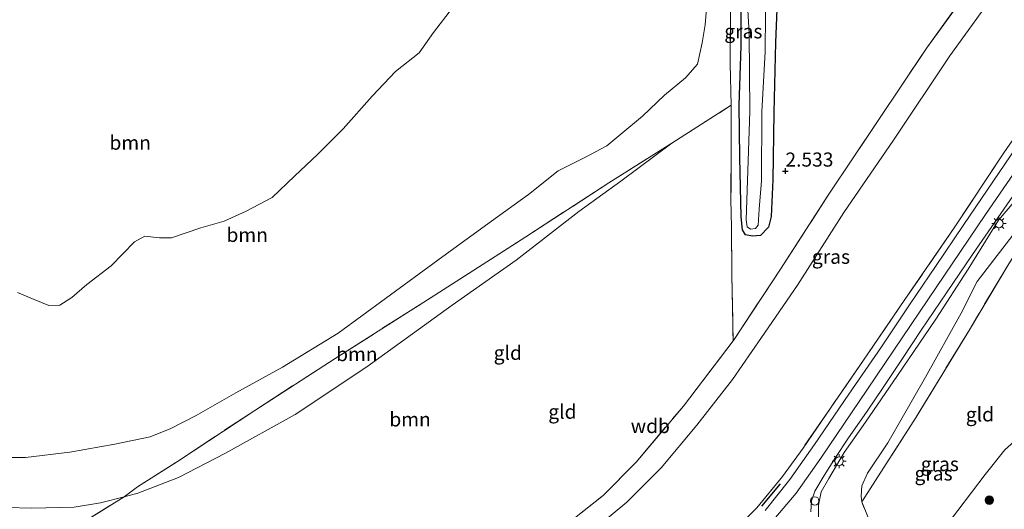
# Model space of a CAD drawing. Units: metres. Extents: x 139998 to 150003, y 418748 to 425003.
# Drawn here: x 140092 to 140266, y 424584 to 424671 of the extents above; entities that cross this region are included whole.
import ezdxf
from ezdxf.enums import TextEntityAlignment as Align

# ---------------------------------------------------------------- set-up
doc = ezdxf.new("R2010")
doc.units = ezdxf.units.M
doc.linetypes.add('IE-TERREINAFSCHEIDING', pattern=[10, 8, -2])
doc.layers.get('0').update_dxf_attribs({"lineweight": 25})
for name, color, linetype, lineweight in [('B-ME-AL-OVERIG-S-B1', 7, 'Continuous', 18), ('B-ME-GR-BOOM-GV-B6', 93, 'Continuous', 18), ('B-ME-GR-BOOM-S-B1', 93, 'Continuous', 18), ('B-ME-GW-KRUINLIJN-L-B1', 93, 'Continuous', 18), ('B-ME-GW-TEENLIJN-L-B1', 93, 'Continuous', 18), ('B-ME-IE-GRASLAND-GV-B6', 93, 'Continuous', 18), ('B-ME-IE-GRONDWERKLIJN-GROND_INGERICHT-GV-B6', 253, 'Continuous', 18), ('B-ME-IE-MEUBILAIR_WEGMEUBILAIR-LICHTMAST-S-B1', 8, 'Continuous', 18), ('B-ME-IE-TERREINAFSCHEIDING-RASTERHEKWERK-L-B1', 8, 'IE-TERREINAFSCHEIDING', 18), ('B-ME-OG-WATER-GV-B6', 153, 'Continuous', 18), ('B-ME-VH-VERH_SOORT-BITUMEN-GV-B6', 8, 'IE-TERREINAFSCHEIDING-NATUURLIJK-HOUTWAL', 18)]:
    doc.layers.add(name, color=color, linetype=linetype, lineweight=lineweight)
for name, color, linetype in [('B-ME-GW-HOOGTEPUNT-S-B1', 10, 'Continuous'), ('B-ME-GW-INSTEEKWATERGANG-L-B1', 10, 'Continuous'), ('B-ME-IE-TERREINAFSCHEIDING-SCHRIKHEK-L-B1', 10, 'Continuous')]:
    doc.layers.add(name, color=color, linetype=linetype)
doc.styles.add('NLCS-ISO', font='NLCS-ISO.TTF')
doc.linetypes.add('IE-TERREINAFSCHEIDING-NATUURLIJK-HOUTWAL', pattern='A,7,-1.5,[67,NLCS.SHX,S=0.75,R=45,X=0,Y=0],-1.5,7,-1.5,[70,NLCS.SHX,S=0.75,R=0,X=0,Y=0],-1.5', length=20)

# ---------------------------------------------------------------- blocks, each defined once
blk = doc.blocks.new('hoogtepunt')
for p, q in [((-0.5, 0), (0.5, 0)), ((0, 0.5), (0, -0.5))]:
    blk.add_line(p, q)
blk = doc.blocks.new('boom')
h = blk.add_hatch(color=256)
edge = h.paths.add_edge_path()
edge.add_arc((0, 0), 0.75, 0, 360)
blk.add_circle((0, 0), 0.75)
blk = doc.blocks.new('lantaarnpaal')
for p, q in [((-0.75, 0), (-1.25, 0)), ((-0.88, 0.88), (-0.53, 0.53)), ((0, 0.75), (0, 1.25)), ((0.53, 0.53), (0.88, 0.88)), ((0.75, 0), (1.25, 0)), ((-0.53, -0.53), (-0.88, -0.88)), ((0, -0.75), (0, -1.25)), ((0.53, -0.53), (0.88, -0.88))]:
    blk.add_line(p, q)
blk.add_circle((0, 0), 0.75)
blk = doc.blocks.new('dtb')
blk.add_circle((0, 0), 0.75)

msp = doc.modelspace()

# ---------------------------------------------------------------- linework, layer by layer
at = {"layer": 'B-ME-GR-BOOM-GV-B6'}
for points in [[(140219.691, 424674.247, 2.361), (140219.668, 424666.41, 2.319), (140219.331, 424655.965, 2.37), (140219.451, 424646.659, 2.578), (140219.695, 424636.163, 2.654), (140219.947, 424633.851, 2.608), (140220.493, 424632.972, 2.544), (140221.71, 424632.713, 2.493), (140223.137, 424632.83, 2.417), (140224.562, 424634.314, 2.412), (140225.005, 424636.195, 2.425), (140225.29, 424642.685, 2.468), (140225.471, 424654.636, 2.451), (140225.812, 424667.027, 2.446), (140226.302, 424680.346, 2.531)], [(140259.625, 424675.757, 2.544), (140252.657, 424666.101, 2.353), (140243.984, 424653.241, 2.251), (140235.14, 424639.967, 2.408), (140226.675, 424626.849, 2.71), (140218.329, 424614.234, 2.918), (140218.26, 424614.143, 2.919), (140218.055, 424625.802, 2.812), (140217.956, 424634.264, 2.752), (140217.89, 424639.254, 2.773), (140217.951, 424648.466, 2.714), (140217.91, 424655.939, 2.523), (140217.763, 424663.248, 2.412), (140217.831, 424674.514, 2.446)], [(140217.831, 424674.514, 2.446), (140217.763, 424663.248, 2.412), (140217.91, 424655.939, 2.523), (140207.394, 424649.23, 2.531), (140196.213, 424642.158, 2.451), (140181.461, 424632.609, 2.446), (140165.329, 424622.253, 2.298), (140147.631, 424611.017, 2.077), (140133.36, 424601.835, 2.124), (140119.668, 424592.789, 2.255), (140112.589, 424588.293, 2.472), (140110.194, 424586.503, 2.581), (140105.988, 424585.411, 2.587), (140101.33, 424584.691, 2.604), (140093.747, 424584.479, 2.557), (140085.033, 424584.733, 2.485)], [(140084.65, 424593.485, 2.28), (140092.669, 424593.451, 2.28), (140100.536, 424594.391, 2.28), (140108.559, 424595.847, 2.28), (140114.839, 424597.153, 2.28), (140118.463, 424598.637, 2.28), (140122.964, 424600.939, 2.28), (140130.026, 424604.94, 2.28), (140138.276, 424609.518, 2.28), (140148.175, 424615.548, 2.28), (140156.572, 424621.644, 2.28), (140166.778, 424629.122, 2.28), (140175.365, 424635.381, 2.28), (140181.975, 424640.135, 2.28), (140187.218, 424644.316, 2.28), (140191.952, 424646.637, 2.28), (140195.855, 424648.728, 2.28), (140198.35, 424650.794, 2.28), (140202.169, 424654.019, 2.28), (140206.068, 424657.702, 2.28), (140209.846, 424660.784, 2.28), (140211.941, 424663.231, 2.28), (140212.773, 424667.005, 2.28), (140213.332, 424670.17, 2.28), (140213.536, 424673.057, 2.28)], [(140213.536, 424673.057, 2.28), (140213.332, 424670.17, 2.28), (140212.773, 424667.005, 2.28), (140211.941, 424663.231, 2.28), (140209.846, 424660.784, 2.28), (140206.068, 424657.702, 2.28), (140202.169, 424654.019, 2.28), (140198.35, 424650.794, 2.28), (140195.855, 424648.728, 2.28), (140191.952, 424646.637, 2.28), (140187.218, 424644.316, 2.28), (140181.975, 424640.135, 2.28), (140175.365, 424635.381, 2.28), (140166.778, 424629.122, 2.28), (140156.572, 424621.644, 2.28), (140148.175, 424615.548, 2.28), (140138.276, 424609.518, 2.28), (140130.026, 424604.94, 2.28), (140122.964, 424600.939, 2.28), (140118.463, 424598.637, 2.28), (140114.839, 424597.153, 2.28), (140108.559, 424595.847, 2.28), (140100.536, 424594.391, 2.28), (140092.669, 424593.451, 2.28), (140084.65, 424593.485, 2.28)], [(140091.263, 424622.722, 2.28), (140094.233, 424621.484, 2.28), (140096.815, 424620.403, 2.28), (140098.783, 424620.511, 2.28), (140100.917, 424621.823, 2.28), (140103.579, 424624.146, 2.28), (140107.912, 424627.467, 2.28), (140112.006, 424631.721, 2.28), (140113.878, 424632.691, 2.28), (140116.476, 424632.395, 2.28), (140118.625, 424632.406, 2.28), (140123.832, 424634.195, 2.28), (140127.975, 424635.394, 2.28), (140131.855, 424637.131, 2.28), (140136.448, 424639.588, 2.28), (140140.441, 424643.334, 2.28), (140144.568, 424647.236, 2.28), (140149.067, 424651.761, 2.28), (140154.21, 424657.548, 2.28), (140158.38, 424661.914, 2.28), (140162.525, 424665.2, 2.28), (140165.108, 424668.813, 2.28), (140168.487, 424673.226, 2.28)], [(140100.797, 424580.64, 2.718), (140110.194, 424586.503, 2.581), (140112.604, 424587.129, 2.578), (140119.827, 424589.939, 2.582), (140128.21, 424594.256, 2.565), (140140.562, 424601.094, 2.514), (140153.238, 424609.556, 2.514), (140168.417, 424620.505, 2.587), (140179.76, 424628.479, 2.599), (140190.877, 424637.089, 2.587), (140198.365, 424642.468, 2.531), (140207.394, 424649.23, 2.531), (140217.91, 424655.939, 2.523), (140217.951, 424648.466, 2.714), (140217.89, 424639.254, 2.773), (140217.956, 424634.264, 2.752), (140218.055, 424625.802, 2.812), (140218.26, 424614.143, 2.919), (140209.446, 424602.568, 3.075), (140201.062, 424592.673, 3.3), (140195.192, 424586.708, 3.368), (140188.712, 424581.599, 3.376)], [(140112.604, 424587.129, 2.578), (140110.194, 424586.503, 2.581), (140112.589, 424588.293, 2.472), (140119.668, 424592.789, 2.255), (140133.36, 424601.835, 2.124), (140147.631, 424611.017, 2.077), (140165.329, 424622.253, 2.298), (140181.461, 424632.609, 2.446), (140196.213, 424642.158, 2.451), (140207.394, 424649.23, 2.531), (140198.365, 424642.468, 2.531), (140190.877, 424637.089, 2.587), (140179.76, 424628.479, 2.599), (140168.417, 424620.505, 2.587), (140153.238, 424609.556, 2.514), (140140.562, 424601.094, 2.514), (140128.21, 424594.256, 2.565), (140119.827, 424589.939, 2.582), (140112.604, 424587.129, 2.578)], [(140085.033, 424584.733, 2.485), (140093.747, 424584.479, 2.557), (140101.33, 424584.691, 2.604), (140105.988, 424585.411, 2.587), (140110.194, 424586.503, 2.581)], [(140110.194, 424586.503, 2.581), (140100.797, 424580.64, 2.718), (140086.993, 424571.644, 2.824)]]:
    msp.add_polyline3d(points, dxfattribs=at)
at = {"layer": 'B-ME-GW-INSTEEKWATERGANG-L-B1'}
msp.add_polyline3d([(140226.302, 424680.346, 2.531), (140225.812, 424667.027, 2.446), (140225.471, 424654.636, 2.451), (140225.29, 424642.685, 2.468), (140225.005, 424636.195, 2.425), (140224.562, 424634.314, 2.412), (140223.137, 424632.83, 2.417), (140221.71, 424632.713, 2.493), (140220.493, 424632.972, 2.544), (140219.947, 424633.851, 2.608), (140219.695, 424636.163, 2.654), (140219.451, 424646.659, 2.578), (140219.331, 424655.965, 2.37), (140219.668, 424666.41, 2.319), (140219.691, 424674.247, 2.361)], dxfattribs=at)
at = {"layer": 'B-ME-GW-KRUINLIJN-L-B1'}
for points in [[(140089.46, 424541.118, 8.549), (140108.612, 424542.135, 8.672), (140130.592, 424543.537, 8.693), (140146.531, 424544.88, 8.701), (140157.453, 424546.114, 8.774), (140165.351, 424547.625, 8.846), (140173.037, 424549.74, 8.876), (140182.399, 424552.966, 8.91), (140189.78, 424556.255, 8.939), (140195.459, 424559.165, 8.927), (140202.425, 424563.559, 8.893), (140209.829, 424568.747, 8.876), (140218.756, 424575.907, 8.854), (140225.081, 424582.025, 8.854), (140226.499, 424583.676, 8.856), (140229.466, 424587.133, 8.859), (140233.82, 424593.385, 8.876), (140242.101, 424605.564, 8.965), (140251.356, 424619.214, 8.931), (140263.059, 424636.575, 8.905), (140273.751, 424652.081, 8.927)], [(140085.033, 424584.733, 2.485), (140093.747, 424584.479, 2.557), (140101.33, 424584.691, 2.604), (140105.988, 424585.411, 2.587), (140110.194, 424586.503, 2.581), (140112.604, 424587.129, 2.578), (140119.827, 424589.939, 2.582), (140128.21, 424594.256, 2.565), (140140.562, 424601.094, 2.514), (140153.238, 424609.556, 2.514), (140168.417, 424620.505, 2.587), (140179.76, 424628.479, 2.599), (140190.877, 424637.089, 2.587), (140198.365, 424642.468, 2.531), (140207.394, 424649.23, 2.531)], [(140259.99, 424626.893, 8.765), (140265.376, 424635.561, 8.797), (140271.179, 424642.351, 8.797), (140274.264, 424645.374, 8.781)], [(140259.99, 424626.893, 8.765), (140254.268, 424618.015, 8.748), (140247.464, 424607.986, 8.765), (140241.775, 424599.761, 8.786), (140237.989, 424594.351, 8.748), (140235.241, 424589.739, 8.71), (140233.869, 424587.375, 8.689), (140233.433, 424585.013, 8.638), (140233.421, 424582.55, 8.51), (140233.998, 424579.438, 8.332), (140236.054, 424575.052, 7.997), (140239.483, 424567.844, 7.428), (140242.463, 424560.89, 6.816), (140245.416, 424555.02, 6.247), (140248.237, 424548.405, 5.648), (140250.332, 424543.509, 5.241), (140251.893, 424540.757, 5.105), (140253.231, 424538.904, 4.884), (140255.273, 424537.441, 4.744), (140256.814, 424536.686, 4.629), (140259.365, 424536.187, 4.362), (140261.88, 424536.073, 4.111), (140264.516, 424535.907, 3.89)]]:
    msp.add_polyline3d(points, dxfattribs=at)
at = {"layer": 'B-ME-GW-TEENLIJN-L-B1'}
for points in [[(140265.816, 424677.324, 3.216), (140256.741, 424664.667, 2.94), (140246.742, 424649.75, 2.893), (140237.894, 424636.929, 2.914), (140229.712, 424624.052, 3.105), (140223.309, 424614.741, 3.373), (140218.137, 424607.313, 3.458), (140211.815, 424599.188, 3.556), (140205.502, 424591.629, 3.802), (140199.434, 424585.569, 3.993), (140193.862, 424580.959, 4.031), (140187.147, 424576.336, 3.921), (140177.169, 424572.377, 3.793), (140168.436, 424570.011, 3.713), (140158.066, 424567.907, 3.666), (140144.928, 424566.413, 3.59), (140130.642, 424565.2, 3.479), (140113.501, 424563.836, 3.454), (140094.572, 424562.746, 3.471), (140076.534, 424561.837, 3.42), (140055.015, 424560.615, 3.309), (140035.017, 424559.725, 3.309), (140014.868, 424559.405, 3.182), (140007.052, 424559.459, 3.148)], [(140274.264, 424645.374, 8.781), (140272.363, 424640.03, 8.361), (140269.07, 424634.459, 8.297), (140261.58, 424624.689, 7.677)], [(140241.104, 424585.605, 6.171), (140240.965, 424586.605, 6.213), (140241.126, 424588.456, 6.328), (140242.115, 424590.688, 6.404), (140245.698, 424596.083, 6.663), (140252.4, 424607.729, 7.079), (140258.721, 424619.078, 7.534), (140261.58, 424624.689, 7.677)]]:
    msp.add_polyline3d(points, dxfattribs=at)
at = {"layer": 'B-ME-IE-GRASLAND-GV-B6'}
for points in [[(140226.302, 424680.346, 2.531), (140225.812, 424667.027, 2.446), (140225.471, 424654.636, 2.451), (140225.29, 424642.685, 2.468), (140225.005, 424636.195, 2.425), (140224.562, 424634.314, 2.412), (140223.137, 424632.83, 2.417), (140221.71, 424632.713, 2.493), (140220.493, 424632.972, 2.544), (140219.947, 424633.851, 2.608), (140219.695, 424636.163, 2.654), (140219.451, 424646.659, 2.578), (140219.331, 424655.965, 2.37), (140219.668, 424666.41, 2.319), (140219.691, 424674.247, 2.361)], [(140220.604, 424678.026, 1.877), (140221.146, 424668.639, 1.877), (140221.245, 424654.81, 1.877), (140220.844, 424642.573, 1.877), (140220.589, 424635.614, 1.877), (140220.743, 424634.401, 1.877), (140221.367, 424633.984, 1.877), (140222.252, 424634.073, 1.877), (140222.709, 424634.656, 1.877), (140222.878, 424637.511, 1.877), (140223.301, 424642.521, 1.877), (140223.38, 424654.818, 1.877), (140223.976, 424665.413, 1.877), (140224.097, 424678.925, 1.877)], [(140217.3, 424579.381, 8.74), (140222.473, 424584.563, 8.744), (140227.035, 424590.088, 8.748), (140230.673, 424595.134, 8.786), (140235.541, 424602.245, 8.786), (140242.202, 424611.881, 8.769), (140248.76, 424621.473, 8.757), (140257.517, 424634.205, 8.752), (140266.308, 424647.471, 8.765), (140275.467, 424660.749, 8.791)], [(140268.645, 424648.613, 8.871), (140263.333, 424640.845, 8.85), (140259.236, 424634.773, 8.833), (140254.165, 424627.346, 8.871), (140249.68, 424620.718, 8.888), (140244.586, 424613.117, 8.893), (140238.792, 424604.73, 8.867), (140232.687, 424595.771, 8.85), (140228.35, 424589.592, 8.812), (140223.929, 424584.103, 8.82)], [(140232.033, 424583.868, 8.625), (140232.183, 424585.777, 8.731), (140232.774, 424587.532, 8.769), (140234.433, 424590.265, 8.778), (140236.442, 424593.466, 8.803), (140238.601, 424596.765, 8.816), (140242.034, 424601.686, 8.867), (140244.922, 424605.909, 8.867), (140248.329, 424611.001, 8.854), (140251.669, 424616.044, 8.829), (140256.161, 424622.685, 8.82), (140260.755, 424629.444, 8.825), (140265.771, 424636.718, 8.859), (140271.66, 424645.179, 8.893)], [(140271.179, 424642.351, 8.797), (140265.376, 424635.561, 8.797), (140259.99, 424626.893, 8.765), (140254.268, 424618.015, 8.748), (140247.464, 424607.986, 8.765), (140241.775, 424599.761, 8.786), (140237.989, 424594.351, 8.748), (140235.241, 424589.739, 8.71), (140233.869, 424587.375, 8.689), (140233.433, 424585.013, 8.638), (140233.421, 424582.55, 8.51)], [(140233.421, 424582.55, 8.51), (140233.433, 424585.013, 8.638), (140233.869, 424587.375, 8.689), (140235.241, 424589.739, 8.71), (140237.989, 424594.351, 8.748), (140241.775, 424599.761, 8.786), (140247.464, 424607.986, 8.765), (140254.268, 424618.015, 8.748), (140259.99, 424626.893, 8.765), (140265.376, 424635.561, 8.797), (140271.179, 424642.351, 8.797)], [(140266.994, 424627.507, 7.585), (140260.191, 424616.124, 7.19), (140250.744, 424600.63, 6.57), (140245.008, 424591.728, 6.336), (140241.104, 424585.605, 6.171), (140240.965, 424586.605, 6.213), (140241.126, 424588.456, 6.328), (140242.115, 424590.688, 6.404), (140245.698, 424596.083, 6.663), (140252.4, 424607.729, 7.079), (140258.721, 424619.078, 7.534), (140261.58, 424624.689, 7.677), (140269.07, 424634.459, 8.297)], [(140269.07, 424634.459, 8.297), (140261.58, 424624.689, 7.677)], [(140261.58, 424624.689, 7.677), (140258.721, 424619.078, 7.534), (140252.4, 424607.729, 7.079), (140245.698, 424596.083, 6.663), (140242.115, 424590.688, 6.404), (140241.126, 424588.456, 6.328), (140240.965, 424586.605, 6.213), (140241.104, 424585.605, 6.171), (140245.237, 424575.363, 4.616)]]:
    msp.add_polyline3d(points, dxfattribs=at)
at = {"layer": 'B-ME-IE-GRONDWERKLIJN-GROND_INGERICHT-GV-B6'}
for points in [[(140076.534, 424561.837, 3.42), (140094.572, 424562.746, 3.471), (140113.501, 424563.836, 3.454), (140130.642, 424565.2, 3.479), (140144.928, 424566.413, 3.59), (140158.066, 424567.907, 3.666), (140168.436, 424570.011, 3.713), (140177.169, 424572.377, 3.793), (140187.147, 424576.336, 3.921), (140193.862, 424580.959, 4.031), (140199.434, 424585.569, 3.993), (140205.502, 424591.629, 3.802), (140211.815, 424599.188, 3.556), (140218.137, 424607.313, 3.458), (140223.309, 424614.741, 3.373), (140229.712, 424624.052, 3.105), (140237.894, 424636.929, 2.914), (140246.742, 424649.75, 2.893), (140256.741, 424664.667, 2.94), (140265.816, 424677.324, 3.216)], [(140265.816, 424677.324, 3.216), (140256.741, 424664.667, 2.94), (140246.742, 424649.75, 2.893), (140237.894, 424636.929, 2.914), (140229.712, 424624.052, 3.105), (140223.309, 424614.741, 3.373), (140218.137, 424607.313, 3.458), (140211.815, 424599.188, 3.556), (140205.502, 424591.629, 3.802), (140199.434, 424585.569, 3.993), (140193.862, 424580.959, 4.031), (140187.147, 424576.336, 3.921), (140177.169, 424572.377, 3.793), (140168.436, 424570.011, 3.713), (140158.066, 424567.907, 3.666), (140144.928, 424566.413, 3.59), (140130.642, 424565.2, 3.479), (140113.501, 424563.836, 3.454), (140094.572, 424562.746, 3.471), (140076.534, 424561.837, 3.42)], [(140086.056, 424565.441, 2.897), (140105.548, 424566.656, 2.935), (140130.431, 424568.342, 2.994), (140154.597, 424570.903, 3.071), (140163.384, 424572.614, 3.113), (140173.824, 424575.186, 3.147), (140182.248, 424578.253, 3.253), (140188.712, 424581.599, 3.376), (140195.192, 424586.708, 3.368), (140201.062, 424592.673, 3.3), (140209.446, 424602.568, 3.075), (140218.26, 424614.143, 2.919), (140218.329, 424614.234, 2.918), (140226.675, 424626.849, 2.71), (140235.14, 424639.967, 2.408), (140243.984, 424653.241, 2.251), (140252.657, 424666.101, 2.353), (140259.625, 424675.757, 2.544)], [(140275.467, 424660.749, 8.791), (140266.308, 424647.471, 8.765), (140257.517, 424634.205, 8.752), (140248.76, 424621.473, 8.757), (140242.202, 424611.881, 8.769), (140235.541, 424602.245, 8.786), (140230.673, 424595.134, 8.786), (140227.035, 424590.088, 8.748), (140222.473, 424584.563, 8.744), (140217.3, 424579.381, 8.74)], [(140248.371, 424565.644, 3.088), (140245.237, 424575.363, 4.616), (140241.104, 424585.605, 6.171), (140245.008, 424591.728, 6.336), (140250.744, 424600.63, 6.57), (140260.191, 424616.124, 7.19), (140266.994, 424627.507, 7.585)], [(140266.486, 424594.853, 3.793), (140262.978, 424590.485, 3.33), (140258.145, 424584.05, 3.279), (140251.77, 424575.81, 3.262), (140249.681, 424570.917, 3.096), (140248.371, 424565.644, 3.088)], [(140269.137, 424568.275, 2.824), (140263.999, 424567.624, 2.889), (140263.573, 424570.611, 2.768), (140259.915, 424570.021, 2.768), (140259.807, 424569.988, 2.768), (140259.59, 424570.975, 2.768), (140257.846, 424570.648, 2.768), (140257.748, 424571.344, 2.768), (140256.761, 424571.214, 2.768), (140256.831, 424570.232, 2.768), (140256.333, 424570.155, 2.768), (140257.048, 424566.743, 2.978), (140248.371, 424565.644, 3.088), (140249.681, 424570.917, 3.096), (140251.77, 424575.81, 3.262), (140258.145, 424584.05, 3.279), (140262.978, 424590.485, 3.33), (140266.486, 424594.853, 3.793)]]:
    msp.add_polyline3d(points, dxfattribs=at)
at = {"layer": 'B-ME-IE-TERREINAFSCHEIDING-RASTERHEKWERK-L-B1'}
msp.add_line((140207.394, 424649.23, 2.531), (140217.91, 424655.939, 2.523), dxfattribs=at)
for points in [[(140217.91, 424655.939, 2.523), (140217.763, 424663.248, 2.412), (140217.831, 424674.514, 2.446), (140217.519, 424681.878, 2.51), (140217.13, 424684.43, 2.565), (140215.214, 424688.24, 2.587), (140212.558, 424692.877, 2.591), (140208.39, 424700.376, 2.595), (140213.594, 424703.547, 2.701)], [(140086.056, 424565.441, 2.897), (140105.548, 424566.656, 2.935), (140130.431, 424568.342, 2.994), (140154.597, 424570.903, 3.071), (140163.384, 424572.614, 3.113), (140173.824, 424575.186, 3.147), (140182.248, 424578.253, 3.253), (140188.712, 424581.599, 3.376), (140195.192, 424586.708, 3.368), (140201.062, 424592.673, 3.3), (140209.446, 424602.568, 3.075), (140218.26, 424614.143, 2.919), (140218.329, 424614.234, 2.918), (140226.675, 424626.849, 2.71), (140235.14, 424639.967, 2.408), (140243.984, 424653.241, 2.251), (140252.657, 424666.101, 2.353), (140259.625, 424675.757, 2.544)], [(140275.467, 424660.749, 8.791), (140266.308, 424647.471, 8.765), (140257.517, 424634.205, 8.752), (140248.76, 424621.473, 8.757), (140242.202, 424611.881, 8.769), (140235.541, 424602.245, 8.786), (140230.673, 424595.134, 8.786), (140227.035, 424590.088, 8.748), (140222.473, 424584.563, 8.744), (140217.3, 424579.381, 8.74)], [(140217.91, 424655.939, 2.523), (140217.951, 424648.466, 2.714), (140217.89, 424639.254, 2.773), (140217.956, 424634.264, 2.752)], [(140077.087, 424565.052, 2.858), (140086.993, 424571.644, 2.824), (140100.797, 424580.64, 2.718), (140110.194, 424586.503, 2.581), (140112.589, 424588.293, 2.472), (140119.668, 424592.789, 2.255), (140133.36, 424601.835, 2.124), (140147.631, 424611.017, 2.077), (140165.329, 424622.253, 2.298), (140181.461, 424632.609, 2.446), (140196.213, 424642.158, 2.451), (140207.394, 424649.23, 2.531)], [(140217.956, 424634.264, 2.752), (140218.055, 424625.802, 2.812), (140218.26, 424614.143, 2.919)], [(140270.749, 424633.605, 8.014), (140266.994, 424627.507, 7.585), (140260.191, 424616.124, 7.19), (140250.744, 424600.63, 6.57), (140245.008, 424591.728, 6.336), (140241.104, 424585.605, 6.171)], [(140274.999, 424631.123, 7.351), (140273.695, 424626.303, 7.135), (140272.761, 424621.94, 6.786), (140271.498, 424616.593, 6.277), (140270.158, 424610.833, 5.81), (140269.551, 424606.326, 5.292), (140269.423, 424603.942, 4.948), (140269.64, 424602.252, 4.748), (140270.014, 424600.261, 4.281), (140270.531, 424598.461, 4.115), (140266.486, 424594.853, 3.793), (140262.978, 424590.485, 3.33), (140258.145, 424584.05, 3.279), (140251.77, 424575.81, 3.262), (140249.681, 424570.917, 3.096), (140248.371, 424565.644, 3.088)], [(140248.371, 424565.644, 3.088), (140245.237, 424575.363, 4.616), (140241.104, 424585.605, 6.171)]]:
    msp.add_polyline3d(points, dxfattribs=at)
at = {"layer": 'B-ME-IE-TERREINAFSCHEIDING-SCHRIKHEK-L-B1'}
msp.add_line((140223.353, 424584.851, 8.748), (140226.687, 424588.779, 8.778), dxfattribs=at)
at = {"layer": 'B-ME-OG-WATER-GV-B6'}
for points in [[(140224.097, 424678.925, 1.877), (140223.976, 424665.413, 1.877), (140223.38, 424654.818, 1.877), (140223.301, 424642.521, 1.877), (140222.878, 424637.511, 1.877), (140222.709, 424634.656, 1.877), (140222.252, 424634.073, 1.877), (140221.367, 424633.984, 1.877), (140220.743, 424634.401, 1.877), (140220.589, 424635.614, 1.877), (140220.844, 424642.573, 1.877), (140221.245, 424654.81, 1.877), (140221.146, 424668.639, 1.877), (140220.604, 424678.026, 1.877)], [(140168.487, 424673.226, 2.28), (140165.108, 424668.813, 2.28), (140162.525, 424665.2, 2.28), (140158.38, 424661.914, 2.28), (140154.21, 424657.548, 2.28), (140149.067, 424651.761, 2.28), (140144.568, 424647.236, 2.28), (140140.441, 424643.334, 2.28), (140136.448, 424639.588, 2.28), (140131.855, 424637.131, 2.28), (140127.975, 424635.394, 2.28), (140123.832, 424634.195, 2.28), (140118.625, 424632.406, 2.28), (140116.476, 424632.395, 2.28), (140113.878, 424632.691, 2.28), (140112.006, 424631.721, 2.28), (140107.912, 424627.467, 2.28), (140103.579, 424624.146, 2.28), (140100.917, 424621.823, 2.28), (140098.783, 424620.511, 2.28), (140096.815, 424620.403, 2.28), (140094.233, 424621.484, 2.28), (140091.263, 424622.722, 2.28)]]:
    msp.add_polyline3d(points, dxfattribs=at)
at = {"layer": 'B-ME-VH-VERH_SOORT-BITUMEN-GV-B6'}
for points in [[(140223.929, 424584.103, 8.82), (140228.35, 424589.592, 8.812), (140232.687, 424595.771, 8.85), (140238.792, 424604.73, 8.867), (140244.586, 424613.117, 8.893), (140249.68, 424620.718, 8.888), (140254.165, 424627.346, 8.871), (140259.236, 424634.773, 8.833), (140263.333, 424640.845, 8.85), (140268.645, 424648.613, 8.871)], [(140271.66, 424645.179, 8.893), (140265.771, 424636.718, 8.859), (140260.755, 424629.444, 8.825), (140256.161, 424622.685, 8.82), (140251.669, 424616.044, 8.829), (140248.329, 424611.001, 8.854), (140244.922, 424605.909, 8.867), (140242.034, 424601.686, 8.867), (140238.601, 424596.765, 8.816), (140236.442, 424593.466, 8.803), (140234.433, 424590.265, 8.778), (140232.774, 424587.532, 8.769), (140232.183, 424585.777, 8.731), (140232.033, 424583.868, 8.625)]]:
    msp.add_polyline3d(points, dxfattribs=at)

# ---------------------------------------------------------------- block references
at = {"layer": 'B-ME-AL-OVERIG-S-B1', "rotation": 90}
msp.add_blockref('dtb', (140232.751, 424585.772, 8.833), dxfattribs=at)
at = {"layer": 'B-ME-GR-BOOM-S-B1', "rotation": 90}
msp.add_blockref('boom', (140263.739, 424585.902, 2.997), dxfattribs=at)
at = {"layer": 'B-ME-GW-HOOGTEPUNT-S-B1', "rotation": 90}
msp.add_blockref('hoogtepunt', (140227.553, 424644.266, 2.533), dxfattribs=at)
msp.add_blockref('hoogtepunt', (140227.553, 424644.266, 2.533), dxfattribs=at)
at = {"layer": 'B-ME-IE-MEUBILAIR_WEGMEUBILAIR-LICHTMAST-S-B1', "rotation": 90}
for p in [(140265.454, 424634.971, 8.791), (140237.075, 424592.831, 8.791)]:
    msp.add_blockref('lantaarnpaal', p, dxfattribs=at)

# ---------------------------------------------------------------- texts
at = {"layer": 'B-ME-GR-BOOM-GV-B6', "ltscale": 0.2, "style": 'NLCS-ISO'}
for p in [(140111.2665, 424649.289), (140132.0362, 424632.9438), (140151.4896, 424611.8069), (140160.9354, 424600.2327)]:
    msp.add_text('bmn', height=2.5, dxfattribs=at).set_placement(p, align=Align.MIDDLE_CENTER)
at = {"layer": 'B-ME-GW-HOOGTEPUNT-S-B1', "ltscale": 0.2, "style": 'NLCS-ISO'}
msp.add_text('2.533', height=2.5, dxfattribs=at).set_placement((140227.553, 424644.266, 2.533), align=Align.BOTTOM_LEFT)
msp.add_text('2.533', height=2.5, dxfattribs=at).set_placement((140227.553, 424644.266, 2.533), align=Align.BOTTOM_LEFT)
at = {"layer": 'B-ME-GW-KRUINLIJN-L-B1', "ltscale": 0.2, "style": 'NLCS-ISO'}
msp.add_text('wdb', height=2.5, dxfattribs=at).set_placement((140203.5735, 424599.0505), align=Align.MIDDLE_CENTER)
at = {"layer": 'B-ME-IE-GRASLAND-GV-B6', "ltscale": 0.2, "style": 'NLCS-ISO'}
for p in [(140220.0855, 424669.0405), (140235.6335, 424629.065), (140254.9515, 424592.3195), (140253.8425, 424590.6405)]:
    msp.add_text('gras', height=2.5, dxfattribs=at).set_placement(p, align=Align.MIDDLE_CENTER)
at = {"layer": 'B-ME-IE-GRONDWERKLIJN-GROND_INGERICHT-GV-B6', "ltscale": 0.2, "style": 'NLCS-ISO'}
for p in [(140178.2849, 424612.0363), (140187.9714, 424601.5875), (140262.0726, 424601.1193)]:
    msp.add_text('gld', height=2.5, dxfattribs=at).set_placement(p, align=Align.MIDDLE_CENTER)

doc.saveas('drawing.dxf')
